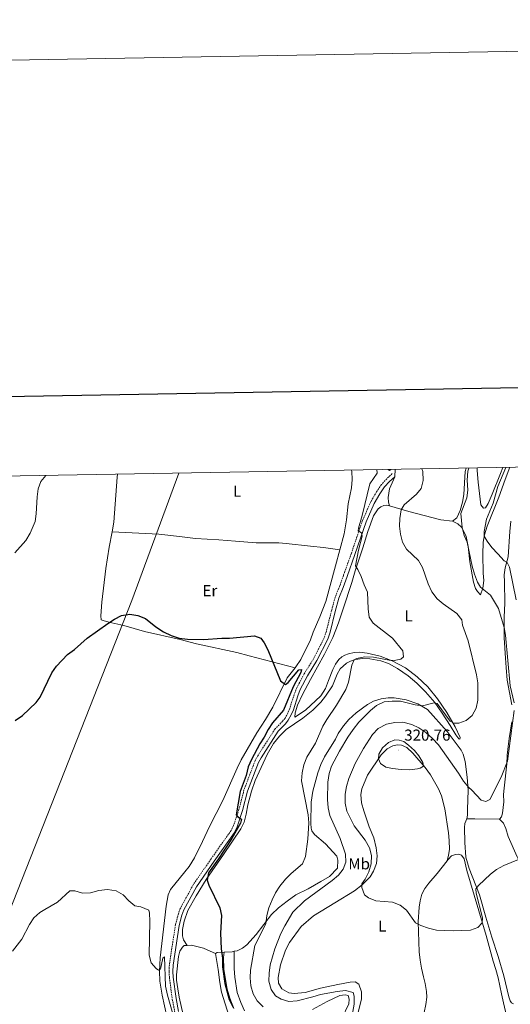
# Model space of a CAD drawing. Units: metres. Extents: x 621556 to 626063, y 4652748 to 4655796.
# Drawn here: x 624560 to 624869, y 4655174 to 4655796 of the extents above; entities that cross this region are included whole.
import ezdxf
from ezdxf.enums import TextEntityAlignment as Align

# ---------------------------------------------------------------- set-up
doc = ezdxf.new("R2010")
doc.units = ezdxf.units.M
doc.header["$MEASUREMENT"] = 0
doc.linetypes.add('TRAZOSX2', pattern=[1.5, 1, -0.5])
for name, color, linetype, lineweight in [('Carátula', 7, 'Continuous', 5), ('Level 1', 19, 'Continuous', 0), ('Level 21', 19, 'Continuous', 0), ('Level 36', 19, 'Continuous', 40), ('Level 37', 92, 'Continuous', 0), ('Level 4', 36, 'Continuous', 30), ('Level 41', 39, 'Continuous', 0), ('Level 5', 36, 'Continuous', 0), ('Level 61', 19, 'Continuous', 0), ('Level 63', 7, 'Continuous', 0), ('Level 7', 1, 'Continuous', 0)]:
    doc.layers.add(name, color=color, linetype=linetype, lineweight=lineweight)
doc.styles.add('Arial', font='ARIAL.TTF', dxfattribs={"height": 0.2})

# ---------------------------------------------------------------- blocks, each defined once
blk = doc.blocks.new('5PATER')
at = {"layer": 'Carátula', "linetype": 'Continuous', "lineweight": 5}
h = blk.add_hatch(color=250, dxfattribs=at)
edge = h.paths.add_edge_path()
edge.add_ellipse((0, 0), major_axis=(-1.33, -1.34), ratio=0.999422, start_angle=0, end_angle=360)

msp = doc.modelspace()

# ---------------------------------------------------------------- linework, layer by layer
at = {"layer": 'Level 1', "color": 19, "linetype": 'Continuous', "lineweight": 0, "ltscale": 0.5}
msp.add_polyline3d([(624452.64, 4654977.23, 300.23), (624458.99, 4654993.32, 303.58), (624532, 4655178.37, 295.72), (624630.84, 4655429.02, 300.37), (624660.29, 4655509.39, 303.45)], dxfattribs=at)
at = {"layer": 'Level 21', "color": 19, "linetype": 'TRAZOSX2', "lineweight": 0}
msp.add_polyline3d([(624794.91, 4655509.06, 308.23), (624791.5, 4655505.87, 307.73), (624788.2, 4655502.14, 307.27), (624785.08, 4655497.63, 306.73), (624781.48, 4655491.33, 306.22), (624776.17, 4655479.45, 305.46), (624769.17, 4655458.76, 304.24), (624764.24, 4655444.93, 303.82), (624761.8, 4655438.06, 303.2), (624758.99, 4655431.12, 302.82), (624756.72, 4655422.74, 302.44), (624753.41, 4655409.6, 302.32), (624752.09, 4655405.48, 302.32), (624745.35, 4655392.19, 301.93), (624739.37, 4655382.64, 301.69), (624734.8, 4655373.88, 301.43), (624733.1, 4655369.59, 301.43), (624730.34, 4655360.84, 301.56), (624729.14, 4655357.87, 301.81), (624727.35, 4655354.71, 301.81), (624725.75, 4655352.75, 302.19), (624721.1, 4655347.9, 301.94), (624710.16, 4655330.96, 301.56), (624708.44, 4655327.77, 301.43), (624701.48, 4655309.37, 300.37), (624698.31, 4655297.06, 300.05), (624694.9, 4655286.93, 299.55), (624693.37, 4655283.82, 299.55), (624680.71, 4655265.87, 299.55), (624669.46, 4655249.54, 298.66), (624661.33, 4655234.59, 297.53), (624660.08, 4655231.09, 297.41), (624658.25, 4655224.34, 297.41), (624654.41, 4655198.99, 296.53), (624654.24, 4655194.76, 296.4), (624654.47, 4655190.97, 296.4), (624656.27, 4655177.25, 295.61), (624657.9, 4655168.92, 295.12)], dxfattribs=at)
at = {"layer": 'Level 21', "color": 19, "linetype": 'Continuous', "lineweight": 0}
msp.add_polyline3d([(624796.63, 4655507.08, 308.23), (624793.23, 4655504.18, 307.73), (624790.1, 4655500.65, 307.27), (624787.12, 4655496.34, 306.73), (624783.63, 4655490.23, 306.22), (624778.42, 4655478.57, 305.46), (624771.45, 4655457.97, 304.24), (624766.51, 4655444.12, 303.82), (624764.05, 4655437.2, 303.2), (624761.28, 4655430.35, 302.82), (624759.05, 4655422.13, 302.44), (624755.73, 4655408.94, 302.32), (624754.33, 4655404.56, 302.32), (624747.46, 4655391, 301.93), (624741.46, 4655381.44, 301.69), (624737, 4655372.88, 301.43), (624735.37, 4655368.78, 301.43), (624732.62, 4655360.02, 301.56), (624731.32, 4655356.81, 301.81), (624729.35, 4655353.34, 301.81), (624727.56, 4655351.15, 302.19), (624723.01, 4655346.4, 301.94), (624712.24, 4655329.73, 301.56), (624710.64, 4655326.77, 301.43), (624703.79, 4655308.64, 300.37), (624700.63, 4655296.37, 300.05), (624697.14, 4655286.01, 299.55), (624695.46, 4655282.58, 299.55), (624682.69, 4655264.49, 299.55), (624671.51, 4655248.28, 298.66), (624663.54, 4655233.61, 297.53), (624662.38, 4655230.37, 297.41), (624660.62, 4655223.85, 297.41), (624656.82, 4655198.75, 296.53), (624656.65, 4655194.78, 296.4), (624656.88, 4655191.2, 296.4), (624658.65, 4655177.64, 295.61), (624660.26, 4655169.43, 295.12)], dxfattribs=at)
at = {"layer": 'Level 36', "color": 92, "linetype": 'Continuous', "lineweight": 0}
for points in [[(624769.35, 4655511.3, 304.39), (624769.45, 4655510.38, 304.36), (624769.59, 4655505.37, 304.24), (624769.17, 4655500.11, 304.11), (624767.19, 4655489.92, 303.99), (624766.02, 4655479.82, 303.36), (624764.68, 4655471.03, 303.1), (624761.89, 4655461.05, 302.6)], [(624794.14, 4655511.74, 307.69), (624793.21, 4655511.08, 307.69), (624792.45, 4655511.71, 307.52)], [(624796.63, 4655507.08, 308.07), (624796.77, 4655511.78, 307.98)], [(624832.99, 4655478.97, 314.09), (624836.3, 4655477.44, 314.59), (624838.57, 4655475.23, 315.09), (624840.13, 4655472.57, 315.09), (624841.47, 4655469.44, 315.09), (624842.81, 4655463.11, 315.09), (624843.84, 4655453.37, 314.84), (624846.22, 4655440.56, 313.96), (624847.52, 4655436.57, 313.96), (624848.69, 4655434.69, 313.96), (624850.67, 4655432.6, 313.96), (624852.16, 4655436.83, 315.09), (624852.62, 4655441.67, 316.1), (624852.36, 4655446.21, 317.23), (624852.12, 4655458.09, 318.87), (624852.3, 4655465.78, 319.75), (624853.2, 4655470.4, 320.25), (624854.75, 4655475.95, 321.01), (624862.13, 4655494.18, 321.76), (624866.17, 4655505.38, 322.14), (624869.19, 4655513.05, 322.14)], [(624841.47, 4655512.57, 314.7), (624840.85, 4655510.35, 314.59), (624840.07, 4655495.97, 314.21), (624839.31, 4655490.96, 314.21), (624837.78, 4655485.74, 314.34), (624835.63, 4655481.12, 314.34), (624832.99, 4655478.97, 314.09)], [(624864.69, 4655512.97, 319.55), (624863.26, 4655509.19, 319.5), (624857.98, 4655496.17, 318.49), (624855.35, 4655490.13, 318.49), (624853.74, 4655487.44, 318.37), (624852.59, 4655487.34, 318.37), (624850.88, 4655489.37, 318.12), (624849.22, 4655503.68, 318.12), (624848.42, 4655510.99, 317.74), (624848.54, 4655512.69, 317.74)], [(624621.66, 4655508.71, 303.55), (624621.56, 4655506.73, 303.48), (624619.39, 4655478.39, 301.72), (624618.3, 4655472.37, 301.53)], [(624793.19, 4655488.64, 308.95), (624792.53, 4655490.99, 308.82), (624792.47, 4655494.06, 308.82), (624793.31, 4655499.37, 308.57), (624796.63, 4655507.08, 308.07)], [(624740.19, 4655359.76, 301.99), (624733.55, 4655355.29, 301.99), (624733.77, 4655358.03, 301.74), (624735.32, 4655362.93, 301.61), (624738.33, 4655369.68, 301.86), (624743.34, 4655379.09, 301.86), (624752.2, 4655395.02, 302.74), (624754.98, 4655400.65, 302.74), (624757.54, 4655405.7, 303.12), (624759.42, 4655410.41, 303.25), (624761.01, 4655414.87, 303.25), (624765.64, 4655428.77, 304.38), (624767.7, 4655435.33, 304.51), (624769.54, 4655440.23, 304.38), (624771.6, 4655447.72, 304.51), (624776.34, 4655462.24, 305.89), (624779.49, 4655472.43, 306.4), (624783.23, 4655482.33, 307.4), (624786.04, 4655486.94, 307.9), (624787.69, 4655488.2, 308.28), (624789.62, 4655488.89, 308.54), (624791.56, 4655489.11, 308.79), (624793.19, 4655488.64, 308.95)], [(624793.19, 4655488.64, 308.95), (624805.4, 4655485.14, 310.17), (624825.62, 4655479.83, 313.19), (624832.99, 4655478.97, 314.09)], [(624869.72, 4655479.01, 323.4), (624869.11, 4655472.46, 323.02), (624868.14, 4655456.63, 320.76), (624866.23, 4655449.51, 319.5), (624865.56, 4655445.13, 318.62), (624865.72, 4655440.75, 317.48), (624865.86, 4655427.35, 316.1), (624865.59, 4655418.5, 315.35), (624865.59, 4655405.33, 315.09), (624866.32, 4655392.48, 314.34), (624866.85, 4655386.59, 314.34), (624867.5, 4655378.78, 314.84), (624870.38, 4655363.19, 314.09)], [(624618.3, 4655472.37, 301.53), (624616.53, 4655462.59, 301.22), (624614.3, 4655449.2, 301.22), (624611.76, 4655428.01, 300.46), (624611.15, 4655419.24, 300.21), (624611.52, 4655416.84, 300.21), (624612.59, 4655416.25, 300.08), (624616.31, 4655415.33, 300.08), (624625.78, 4655413.12, 299.33), (624638.7, 4655409.33, 299.2), (624661.31, 4655404.29, 299.83), (624671.49, 4655401.64, 299.83), (624696.86, 4655396.08, 299.33), (624704.84, 4655394.03, 299.2), (624733.67, 4655386.41, 300.8)], [(624618.3, 4655472.37, 301.53), (624647.88, 4655470.79, 301.65), (624660.83, 4655469.38, 302.03), (624670.9, 4655468.11, 302.66), (624685.67, 4655467.21, 303.29), (624696.09, 4655466.45, 303.42), (624709.23, 4655465.27, 303.42), (624723.45, 4655465.3, 302.53), (624728.01, 4655465, 302.03), (624743.41, 4655463.23, 302.16), (624751.62, 4655462.43, 302.53), (624761.89, 4655461.05, 302.6)], [(624761.89, 4655461.05, 302.6), (624759.18, 4655450.81, 302.73), (624753.18, 4655428.33, 302.22), (624749.36, 4655418.59, 301.6), (624745.05, 4655408.99, 301.6), (624743.37, 4655404.09, 301.22), (624737.31, 4655391.81, 300.97), (624734.18, 4655387.07, 300.84), (624733.67, 4655386.41, 300.8)], [(624665.63, 4655211.29, 298.09), (624663.29, 4655214.72, 297.96), (624662.62, 4655217.34, 297.96), (624662.78, 4655221.24, 297.96), (624663.75, 4655226.45, 298.22), (624666.14, 4655233.25, 298.34), (624671.32, 4655242.57, 298.97), (624677.63, 4655252.88, 299.73), (624688.47, 4655268.63, 300.61), (624699.57, 4655284.75, 300.61), (624701.63, 4655288.94, 300.61), (624702.9, 4655294.06, 300.73), (624703.86, 4655300.02, 300.86), (624706.29, 4655308.54, 300.98), (624708.57, 4655315.34, 301.49), (624716.03, 4655331.75, 302.24), (624720.13, 4655338.64, 302.62), (624723.79, 4655343.26, 302.87), (624728.06, 4655347.61, 302.87), (624738.55, 4655354.77, 303.25), (624744.94, 4655359.83, 303.63), (624750.01, 4655364.86, 303.88), (624752.88, 4655368.51, 304), (624757.25, 4655375.16, 304.13), (624760.28, 4655382.44, 304.26), (624762.2, 4655385.8, 304.26), (624766.03, 4655389.31, 304.51), (624768.66, 4655390.7, 304.76), (624771.57, 4655391.64, 305.01), (624776.4, 4655392.31, 305.01), (624780.83, 4655392.23, 305.26), (624787.73, 4655390.88, 305.39), (624792.53, 4655389.13, 305.89), (624798.36, 4655386.06, 306.4), (624804.99, 4655381.49, 307.15), (624810.54, 4655376.83, 307.9), (624815.91, 4655371.41, 308.66), (624821.81, 4655364.61, 309.42), (624826.49, 4655357.78, 310.42), (624831.49, 4655350.03, 310.93), (624834.99, 4655344.15, 311.05), (624837.04, 4655341.67, 311.05), (624837.67, 4655341.52, 311.05), (624837.75, 4655342.42, 310.8), (624834.65, 4655349.16, 310.17), (624829.48, 4655358.26, 309.04), (624823.45, 4655367, 308.16), (624817.34, 4655374.45, 307.15), (624810.62, 4655380.79, 306.4), (624803.4, 4655386.43, 305.89), (624794.99, 4655390.82, 305.14), (624787.39, 4655393.77, 304.63), (624779.18, 4655395.78, 304.13), (624774.41, 4655396.27, 303.88), (624770.92, 4655396.05, 303.63), (624767.34, 4655395.38, 303.38), (624765.12, 4655394.53, 303.25), (624763.24, 4655393.39, 302.74), (624761.27, 4655391.75, 302.62), (624759.11, 4655388.71, 302.62), (624757.39, 4655385.5, 302.74), (624754.71, 4655378.52, 302.87), (624752.94, 4655373.39, 302.62), (624750, 4655368.85, 302.62), (624740.19, 4655359.76, 301.99)], [(624733.67, 4655386.41, 300.8), (624728.73, 4655380.05, 300.46), (624719.71, 4655361.64, 300.08), (624715.05, 4655353.95, 299.83), (624709.61, 4655345.48, 299.08), (624699.67, 4655328.3, 298.83), (624697.1, 4655323.18, 298.57), (624688.04, 4655302.79, 298.2), (624679.69, 4655286.29, 297.94), (624675.31, 4655276.79, 297.44), (624670.22, 4655266.51, 297.32), (624666.91, 4655261.14, 297.19), (624664.27, 4655257.6, 297.19), (624655.11, 4655246.48, 296.18), (624653.72, 4655243.08, 295.93), (624652.3, 4655236.07, 295.93), (624648.6, 4655203.43, 295.43), (624648.11, 4655194.93, 295.05), (624648.35, 4655188.73, 294.67), (624649.79, 4655179.9, 294.42), (624652.81, 4655166.32, 294.17), (624656.33, 4655153.97, 294.04), (624656.31, 4655152.32, 293.92), (624655.83, 4655150.79, 293.78)], [(624842.06, 4655291.12, 316.17), (624842.39, 4655293.54, 316.17), (624842.32, 4655297.07, 316.04), (624842.9, 4655309.2, 315.04), (624842.2, 4655317.53, 314.16), (624840.97, 4655327.43, 312.9), (624839.69, 4655331.88, 312.27), (624838.36, 4655334.45, 312.02), (624829.67, 4655346.29, 310.88), (624817.17, 4655360.26, 310.13), (624811.06, 4655363.75, 309.75), (624803.73, 4655366.31, 309.37), (624796.27, 4655367.52, 309), (624792.44, 4655367.55, 308.74), (624788.07, 4655366.99, 308.49), (624783.19, 4655365.37, 308.37), (624779.26, 4655363.41, 308.24), (624772.11, 4655358.13, 307.48), (624767.65, 4655353.75, 307.23), (624764.16, 4655349.79, 307.23), (624760.96, 4655344.98, 307.11), (624759.11, 4655341.52, 306.86), (624752.17, 4655330.24, 306.86), (624749.9, 4655325.39, 306.86), (624747.97, 4655320.12, 306.86), (624744.83, 4655308.71, 305.98), (624743.74, 4655301.58, 305.35), (624743.66, 4655288.15, 305.09), (624743.84, 4655285.28, 305.22), (624744.35, 4655283.51, 305.22), (624745.93, 4655281.18, 305.35), (624752.93, 4655275.47, 306.23), (624760.08, 4655267.49, 307.99), (624760.68, 4655265.06, 308.37), (624760.49, 4655260.01, 308.49), (624755.46, 4655254.79, 308.49), (624750.03, 4655251.59, 308.49), (624741.91, 4655246.98, 307.86), (624734.17, 4655243.13, 307.36), (624728.64, 4655239.11, 306.35), (624723.18, 4655234.9, 305.72), (624718.84, 4655230.75, 305.35), (624709.13, 4655218.13, 303.96), (624703.21, 4655211.59, 302.83), (624700.59, 4655209.51, 302.32), (624697.17, 4655207.92, 301.7), (624695.29, 4655207.51, 301.31)], [(624870.33, 4655352.29, 314.34), (624868.58, 4655341.78, 314.59), (624868.03, 4655336.72, 314.59), (624867.52, 4655331.36, 315.09), (624867.11, 4655325.93, 315.09), (624865.53, 4655310.61, 315.85), (624865.21, 4655306.57, 315.85), (624865.25, 4655301.82, 316.1), (624864.53, 4655294.64, 316.1), (624863.8, 4655292.41, 316.1), (624862.62, 4655290.99, 316.1)], [(624723.25, 4655187.32, 312.02), (624723.01, 4655191.08, 312.15), (624724.47, 4655198.91, 312.27), (624727.57, 4655208.24, 312.65), (624730.21, 4655213, 312.9), (624737.55, 4655223.1, 313.66), (624745.28, 4655229.99, 313.66), (624758.74, 4655238.19, 313.66), (624771.21, 4655245.64, 314.41), (624776.02, 4655249.54, 314.79), (624781.12, 4655254.57, 315.67), (624783.23, 4655258.09, 315.92), (624784.98, 4655262.96, 316.43), (624785.37, 4655267.89, 316.8), (624784.83, 4655272.79, 316.93), (624783.3, 4655279.08, 317.43), (624780.43, 4655286.03, 318.06), (624776.94, 4655296.27, 319.07), (624775.55, 4655301.31, 319.32), (624775.23, 4655306.48, 319.32), (624775.72, 4655310.16, 319.57), (624779.28, 4655318.71, 319.57), (624787.96, 4655331.49, 320.2), (624791.71, 4655335.33, 320.2), (624795.39, 4655337.31, 320.2), (624798.31, 4655337.86, 320.2), (624800.73, 4655337.6, 320.2), (624804.13, 4655336.24, 319.95), (624808.03, 4655332.52, 319.82), (624815.74, 4655323.63, 319.82), (624819.01, 4655318.97, 319.82), (624824.21, 4655310.17, 319.32), (624825.91, 4655305.77, 318.94), (624828.03, 4655297.41, 318.57), (624830.41, 4655282.26, 318.19), (624830.94, 4655277.52, 318.06), (624830.97, 4655271.85, 317.81), (624830.47, 4655268.3, 317.56), (624829.5, 4655264.57, 317.24)], [(624871.49, 4655174.36, 310.76), (624870.09, 4655175.01, 311.14), (624869.33, 4655176.18, 311.26), (624868.47, 4655178.7, 311.26), (624865.32, 4655191.94, 311.51), (624861.64, 4655204.18, 311.89), (624857.7, 4655216.41, 313.4), (624854.01, 4655229.08, 313.65), (624849.95, 4655243.19, 314.41), (624843.47, 4655259.84, 315.54), (624841.45, 4655267.01, 315.92), (624840.67, 4655276.13, 316.04), (624840.59, 4655285.7, 316.17), (624840.79, 4655288.28, 316.17), (624842.06, 4655291.12, 316.17)], [(624842.06, 4655291.12, 316.17), (624847.08, 4655291.07, 315.92), (624862.62, 4655290.99, 316.1)], [(624862.62, 4655290.99, 316.1), (624865.17, 4655288.38, 316.1), (624866.58, 4655284.99, 315.98), (624868.04, 4655279.95, 315.85), (624873.69, 4655267.07, 314.97), (624877.25, 4655260.01, 314.84), (624880.83, 4655252.52, 314.34), (624883.62, 4655243.69, 313.58), (624891.06, 4655221.03, 312.83), (624895.22, 4655209.3, 311.7), (624902.82, 4655191.59, 310.31)], [(624829.5, 4655264.57, 317.24), (624830.17, 4655265.42, 317.23), (624832.38, 4655267.72, 317.11), (624834.83, 4655268.65, 316.86), (624836.84, 4655268.77, 316.86), (624838.54, 4655268.19, 316.86), (624840.26, 4655265.83, 316.73), (624842.05, 4655258.46, 316.73), (624854.2, 4655217.45, 314.59), (624858.61, 4655201.23, 313.96), (624860.25, 4655195.97, 313.96), (624861.65, 4655190.76, 313.58), (624863.78, 4655180.69, 313.33), (624865.1, 4655174.98, 312.7), (624867.77, 4655163.24, 312.32)], [(624829.5, 4655264.57, 317.24), (624823.35, 4655256.74, 317.36), (624818.04, 4655250.62, 316.98), (624815.6, 4655247.08, 316.86), (624813.65, 4655243.59, 316.6), (624812.49, 4655239.4, 316.35), (624811.9, 4655235.46, 316.22), (624811.21, 4655226.03, 315.47), (624811.87, 4655207.21, 314.84), (624812.48, 4655202.01, 314.59), (624813.45, 4655196.85, 314.59), (624814.73, 4655191.51, 313.96), (624815.61, 4655187.25, 313.83), (624816.51, 4655182.12, 313.2), (624816.78, 4655178.5, 313.08), (624816.18, 4655173.93, 312.83), (624811.96, 4655153.81, 311.82), (624809.51, 4655141.36, 310.69), (624808.59, 4655134.24, 310.06), (624807.81, 4655117.42, 309.43), (624808, 4655114.83, 309.25)], [(624685.04, 4655049.57, 293), (624684.44, 4655068.73, 293.88), (624683.93, 4655073.6, 294.01), (624680.43, 4655088.98, 294.51), (624675.72, 4655107.53, 295.14), (624671.47, 4655131.83, 295.14), (624669.69, 4655141.15, 295.4), (624664.84, 4655158.38, 295.77), (624663.07, 4655167.37, 295.77), (624660.61, 4655178.52, 296.4), (624659.8, 4655183.85, 297.16), (624658.99, 4655189.3, 297.03), (624658.83, 4655192.63, 297.16), (624660.08, 4655204.22, 297.53), (624661.11, 4655207.71, 297.79), (624662.75, 4655210.13, 298.04), (624663.85, 4655211.15, 298.04), (624665.63, 4655211.29, 298.09)], [(624665.63, 4655211.29, 298.09), (624668.13, 4655211.47, 298.16), (624670.99, 4655210.79, 298.29), (624675.98, 4655209.42, 298.16), (624680.12, 4655207.65, 298.16), (624683.46, 4655206.12, 298.55)], [(624688.91, 4655206.99, 300.12), (624684.47, 4655206.77, 299.3), (624683.46, 4655206.12, 298.55)], [(624683.46, 4655206.12, 298.55), (624685.23, 4655195.97, 298.3), (624686.16, 4655187.78, 298.05), (624687.38, 4655181.74, 297.92), (624691.96, 4655167.02, 297.67), (624694.09, 4655161.8, 297.54), (624696.67, 4655151.01, 297.04), (624698.59, 4655135.52, 296.79), (624701.03, 4655124.89, 296.54), (624703.13, 4655113.8, 296.54), (624705.54, 4655103.27, 296.54), (624713.95, 4655077.7, 295.78), (624716.73, 4655071.77, 295.78), (624720.1, 4655065.53, 295.66)], [(624695.1, 4655171.33, 299.68), (624692.47, 4655177.89, 299.81), (624690.79, 4655183.59, 300.06), (624688.85, 4655196.17, 300.44), (624688.65, 4655203.62, 300.44), (624688.91, 4655206.99, 300.12)], [(624695.29, 4655207.51, 301.31), (624694.09, 4655207.24, 301.07), (624688.91, 4655206.99, 300.12)], [(624695.29, 4655207.51, 301.31), (624695.19, 4655201.56, 300.81), (624695.37, 4655196.65, 300.68), (624695.71, 4655191.28, 300.68), (624697.14, 4655181.55, 300.56), (624699.47, 4655175.22, 300.05), (624701.9, 4655169.87, 299.8)], [(624771.57, 4655161.55, 311.02), (624775.51, 4655177.38, 312.15), (624775.58, 4655181.93, 312.15), (624773.86, 4655186.83, 312.02), (624771.54, 4655188.15, 312.02), (624768.41, 4655188.1, 312.02), (624760.56, 4655186.56, 312.4), (624749.81, 4655184.21, 312.4), (624739.98, 4655181.62, 312.4), (624733.13, 4655180.93, 312.15), (624729.69, 4655181.4, 312.15), (624725.36, 4655183.81, 312.02), (624723.25, 4655187.32, 312.02)], [(624744.74, 4655170.82, 306.85), (624753.97, 4655175.83, 307.86), (624761.85, 4655179.68, 308.99), (624765.24, 4655180.04, 309.11), (624767.07, 4655179.53, 309.11), (624767.86, 4655177.31, 308.99), (624767.48, 4655174.33, 308.86), (624763.22, 4655165.07, 307.6)]]:
    msp.add_polyline3d(points, dxfattribs=at)
at = {"layer": 'Level 4', "color": 36, "linetype": 'Continuous', "lineweight": 30}
msp.add_polyline3d([(624557.2, 4655353.2, 300), (624561.74, 4655356.47, 300), (624570.37, 4655364.62, 300), (624573.04, 4655367.93, 300), (624580.23, 4655383.32, 300), (624583.22, 4655387.56, 300), (624590.17, 4655394.92, 300), (624594.52, 4655398.12, 300), (624602.66, 4655405.14, 300), (624615.56, 4655414.51, 300), (624619.81, 4655417.21, 300), (624624.29, 4655419.4, 300), (624629.42, 4655420.39, 300), (624634.64, 4655419.55, 300), (624639.44, 4655417.66, 300), (624645.82, 4655412.29, 300), (624650.63, 4655409.14, 300), (624655.55, 4655406.89, 300), (624660.57, 4655405.29, 300), (624665.85, 4655404.48, 300), (624675.96, 4655404.4, 300), (624687.44, 4655405.22, 300), (624692.44, 4655405.15, 300), (624708, 4655406.59, 300), (624712.03, 4655405.12, 300), (624714.22, 4655402.35, 300), (624716.53, 4655397.9, 300), (624724.59, 4655378.16, 300), (624727.58, 4655375.89, 300), (624729.43, 4655377.13, 300), (624736, 4655385.1, 300), (624737.67, 4655385.51, 300), (624737.3, 4655383.43, 300), (624732.52, 4655374.42, 300), (624726.44, 4655359.73, 300), (624719.35, 4655351.79, 300), (624716.71, 4655347.55, 300), (624714.26, 4655342.74, 300), (624711.47, 4655338.58, 300), (624706.14, 4655328.65, 300), (624704.21, 4655324.03, 300), (624702.84, 4655318.47, 300), (624699.02, 4655308.32, 300), (624696.53, 4655293.63, 300), (624697.49, 4655292.46, 300), (624699.88, 4655290.88, 300), (624699.22, 4655288.45, 300), (624693.88, 4655278.77, 300), (624685.4, 4655265.85, 300), (624679.12, 4655256.96, 300), (624678.22, 4655252.45, 300), (624679.37, 4655249.21, 300), (624686.24, 4655234.92, 300), (624687.3, 4655230.03, 300), (624686.76, 4655219.02, 300), (624687.15, 4655208.99, 300), (624687.93, 4655203.18, 300), (624687.92, 4655197.64, 300), (624689.37, 4655187.22, 300), (624692.16, 4655177.13, 300), (624694.74, 4655172.22, 300)], dxfattribs=at)
at = {"layer": 'Level 5', "color": 36, "linetype": 'Continuous', "lineweight": 0}
for points in [[(624785.34, 4655511.58, 305), (624785.43, 4655509.28, 305), (624780.92, 4655502.57, 305), (624776.04, 4655482.72, 305), (624773.64, 4655474.59, 305), (624773.49, 4655472.87, 305), (624775.51, 4655471.64, 305), (624776.03, 4655469.51, 305), (624773.75, 4655460.84, 305), (624771.87, 4655450.91, 305), (624773.35, 4655448.58, 305), (624775.43, 4655444.03, 305), (624777.23, 4655438.79, 305), (624779.31, 4655434.22, 305), (624779.67, 4655423.61, 305), (624780.47, 4655418.35, 305), (624782.92, 4655414.69, 305), (624795.2, 4655405.27, 305), (624801.7, 4655397.23, 305), (624802.1, 4655393.45, 305), (624800.27, 4655391.85, 305), (624796.13, 4655391, 305), (624792.99, 4655391.28, 305), (624783.17, 4655393.21, 305), (624777.77, 4655393.4, 305), (624772.46, 4655392.34, 305), (624770.94, 4655391.48, 305), (624769.38, 4655388.2, 305), (624767.44, 4655377.39, 305), (624765.59, 4655372.74, 305), (624759.89, 4655362.88, 305), (624753.65, 4655353.89, 305), (624751.14, 4655349.56, 305), (624746.48, 4655338.91, 305), (624741.12, 4655330.01, 305), (624739.27, 4655325.27, 305), (624738.06, 4655320.12, 305), (624737.83, 4655315.12, 305), (624741.95, 4655293.66, 305), (624742.3, 4655288.67, 305), (624741.69, 4655278.23, 305), (624740.25, 4655267.41, 305), (624738.46, 4655262.71, 305), (624731.27, 4655256.63, 305), (624727.58, 4655253.06, 305), (624724.07, 4655248.67, 305), (624721.43, 4655244.42, 305), (624719.15, 4655239.95, 305), (624717.2, 4655235.01, 305), (624715.85, 4655230.19, 305), (624715.27, 4655224.89, 305), (624708.31, 4655211.19, 305), (624705.5, 4655195.7, 305), (624705.38, 4655190.7, 305), (624705.88, 4655185.71, 305), (624707.2, 4655180.58, 305), (624709.81, 4655176.26, 305), (624713.6, 4655172.43, 305)], [(624813.59, 4655512.08, 310), (624814.23, 4655510.32, 310), (624814.52, 4655504.68, 310), (624813.11, 4655499.75, 310), (624810.21, 4655496.17, 310), (624802.41, 4655489.38, 310), (624800.65, 4655486.2, 310), (624799.72, 4655480.79, 310), (624799.63, 4655475.79, 310), (624800.09, 4655470.8, 310), (624801.4, 4655465.73, 310), (624803.88, 4655461.39, 310), (624811.56, 4655454.16, 310), (624814.12, 4655449.87, 310), (624817.62, 4655439.42, 310), (624819.97, 4655434.47, 310), (624823.33, 4655430.04, 310), (624827.13, 4655426.79, 310), (624835.67, 4655420.82, 310), (624838.92, 4655416.75, 310), (624839.18, 4655413.39, 310), (624842.82, 4655403.49, 310), (624848.15, 4655382.03, 310), (624848.94, 4655377.09, 310), (624849.02, 4655371.93, 310), (624848.83, 4655366.14, 310), (624847.88, 4655361.06, 310), (624845.44, 4655356.44, 310), (624841.67, 4655353.23, 310), (624836.93, 4655351.61, 310), (624833.79, 4655351.55, 310), (624831.38, 4655352.77, 310), (624823.28, 4655363.87, 310), (624821.45, 4655364.37, 310), (624814.05, 4655362.48, 310), (624809.37, 4655363.14, 310), (624800.17, 4655365.36, 310), (624794.88, 4655365.51, 310), (624789.92, 4655364.96, 310), (624784.98, 4655362.7, 310), (624781.17, 4655359.43, 310), (624773.86, 4655352.08, 310), (624770.41, 4655347.64, 310), (624766.91, 4655342.77, 310), (624761.75, 4655333.91, 310), (624756.73, 4655324.46, 310), (624755.11, 4655319.73, 310), (624754.24, 4655314.32, 310), (624754.2, 4655303.3, 310), (624754.47, 4655298.09, 310), (624755.6, 4655293.22, 310), (624762.11, 4655278.64, 310), (624765.43, 4655268.86, 310), (624765.74, 4655263.76, 310), (624764.08, 4655259.45, 310), (624760.99, 4655255.52, 310), (624757.07, 4655252.15, 310), (624739.73, 4655239.35, 310), (624732.28, 4655232.15, 310), (624727.16, 4655223.52, 310), (624724.79, 4655218.78, 310), (624720.91, 4655209.12, 310), (624717.96, 4655198.97, 310), (624717.39, 4655193.74, 310), (624717.23, 4655188.75, 310), (624718.54, 4655183.38, 310), (624721.26, 4655179.33, 310), (624724.98, 4655177.29, 310), (624729.78, 4655175.87, 310), (624735.01, 4655176.25, 310), (624744.91, 4655178.68, 310), (624749.68, 4655180.17, 310), (624760.19, 4655182.15, 310), (624765.45, 4655182.76, 310), (624770.29, 4655181.52, 310), (624770.97, 4655179.18, 310), (624770.96, 4655174.17, 310), (624767.94, 4655157.97, 310)], [(624843.18, 4655512.6, 315), (624842.58, 4655510.61, 315), (624842.14, 4655504.99, 315), (624842.7, 4655498.67, 315), (624841.98, 4655493.73, 315), (624838.3, 4655483.81, 315), (624838.98, 4655475.01, 315), (624840.24, 4655469.99, 315), (624842.24, 4655465.76, 315), (624845.31, 4655450.69, 315), (624846.8, 4655445.65, 315), (624848.8, 4655440.59, 315), (624850.7, 4655437.48, 315), (624856.95, 4655432.44, 315), (624861.9, 4655423.9, 315), (624865.44, 4655412.02, 315), (624866.37, 4655407.11, 315), (624869.31, 4655375, 315), (624871.74, 4655364.44, 315)], [(624866.54, 4655513.01, 320), (624861.47, 4655500.87, 320), (624858.51, 4655490.42, 320), (624854.47, 4655480.27, 320), (624852.87, 4655472.44, 320), (624852.89, 4655469.53, 320), (624854.89, 4655466.39, 320), (624857.81, 4655462.33, 320), (624861.44, 4655458.38, 320), (624865.47, 4655454.08, 320), (624867.39, 4655452.88, 320), (624868.86, 4655449.92, 320), (624873.06, 4655429.3, 320)], [(624556.91, 4655459.05, 305), (624563.97, 4655466.75, 305), (624566.66, 4655471.53, 305), (624569.85, 4655478.88, 305), (624570.41, 4655483.65, 305), (624570.96, 4655494.42, 305), (624571.74, 4655499.43, 305), (624573.43, 4655504.16, 305), (624576.48, 4655507.92, 305)], [(624871.9, 4655359.44, 315), (624867.7, 4655327.49, 315), (624863.59, 4655317.48, 315), (624856.43, 4655303.31, 315), (624853.92, 4655302.15, 315), (624851.03, 4655302.83, 315), (624845.11, 4655309.2, 315), (624843.01, 4655311.05, 315), (624839.8, 4655314.89, 315), (624836.75, 4655319.92, 315), (624824.04, 4655337.81, 315), (624820.36, 4655341.83, 315), (624816.16, 4655345.67, 315), (624811.82, 4655348.56, 315), (624807.29, 4655350.67, 315), (624801.68, 4655352.27, 315), (624796.69, 4655352.05, 315), (624791.27, 4655350.91, 315), (624786.09, 4655348.1, 315), (624782.47, 4655344.36, 315), (624776.91, 4655335.56, 315), (624771.56, 4655326.07, 315), (624767.6, 4655316.68, 315), (624766.06, 4655311.62, 315), (624765.26, 4655306.68, 315), (624765.27, 4655301.14, 315), (624766.24, 4655295.92, 315), (624771.01, 4655286.74, 315), (624777.95, 4655277.63, 315), (624780.53, 4655272.82, 315), (624781.91, 4655268.01, 315), (624781.77, 4655262.69, 315), (624780.16, 4655257.66, 315), (624777.78, 4655253.14, 315), (624775.85, 4655250.21, 315), (624775.85, 4655247.8, 315), (624777.44, 4655243.07, 315), (624779.93, 4655241.22, 315), (624784.61, 4655239.44, 315), (624795.05, 4655238.61, 315), (624799.99, 4655236.67, 315), (624803.87, 4655233.5, 315), (624809.68, 4655225.49, 315), (624813, 4655223.77, 315), (624817.9, 4655222.03, 315), (624822.76, 4655220.86, 315), (624833.35, 4655220.55, 315), (624844.27, 4655220.95, 315), (624849, 4655222.57, 315), (624851.73, 4655225.55, 315), (624851.91, 4655228.56, 315), (624847.8, 4655244.29, 315), (624847.73, 4655246.93, 315), (624849.38, 4655249.02, 315), (624856.81, 4655256.13, 315), (624860.71, 4655259.25, 315), (624865.25, 4655261.61, 315), (624874.66, 4655265.48, 315)], [(624805.29, 4655337.58, 320), (624802.19, 4655339.93, 320), (624799.23, 4655340.91, 320), (624796.52, 4655340.96, 320), (624792.51, 4655339.3, 320), (624788.81, 4655335.89, 320), (624786.45, 4655331.87, 320), (624786.19, 4655329.09, 320), (624787.6, 4655326.12, 320), (624790.83, 4655323.84, 320), (624795.11, 4655322.9, 320), (624800.61, 4655322.3, 320), (624805.96, 4655322.09, 320), (624810.9, 4655322.74, 320), (624812.57, 4655323.16, 320), (624814.68, 4655324.41, 320), (624814.28, 4655326.78, 320), (624811.75, 4655330.9, 320), (624808.99, 4655334.29, 320), (624805.29, 4655337.58, 320)], [(624555.45, 4655207.64, 295), (624561.37, 4655215.13, 295), (624566.19, 4655224.47, 295), (624568.9, 4655228.67, 295), (624572.71, 4655231.94, 295), (624575.94, 4655233.9, 295), (624583.95, 4655238.61, 295), (624591.75, 4655245.67, 295), (624594.82, 4655245.72, 295), (624599.75, 4655244.21, 295), (624604.74, 4655244.51, 295), (624610.03, 4655245.95, 295), (624615.42, 4655246.63, 295), (624620.93, 4655245.6, 295), (624625.35, 4655243.27, 295), (624628.82, 4655239.42, 295), (624632.73, 4655236.3, 295), (624636.46, 4655235.54, 295), (624641.37, 4655233.57, 295), (624641.85, 4655231.5, 295), (624642.17, 4655226.51, 295), (624641.78, 4655205.03, 295), (624643.03, 4655200.2, 295), (624646.01, 4655196.57, 295), (624647.65, 4655195.72, 295), (624648.92, 4655196.32, 295), (624650.34, 4655203.19, 295), (624651.31, 4655203.95, 295), (624652.05, 4655185.47, 295), (624653.24, 4655179.85, 295), (624656.62, 4655167.99, 295)]]:
    msp.add_polyline3d(points, dxfattribs=at)
at = {"layer": 'Level 61', "color": 19, "linetype": 'Continuous', "lineweight": 0}
msp.add_lwpolyline([(622461.34, 4653157.09), (622421.35, 4655470.15), (625870.01, 4655530.59), (625911.14, 4653217.52), (622461.34, 4653157.09)], close=True, dxfattribs=at)
at = {"layer": 'Level 63', "linetype": 'Continuous', "lineweight": 0}
msp.add_lwpolyline([(621608.45, 4652748.08), (621556.44, 4655717.57), (626010.71, 4655795.61), (626062.75, 4652826.12), (621608.45, 4652748.08)], close=True, dxfattribs=at)
at = {"layer": 'Level 63', "linetype": 'Continuous', "lineweight": 30}
msp.add_lwpolyline([(622365.49, 4655519.2), (622409.83, 4653104.66), (625964.2, 4653169.94), (625919.9, 4655581.47), (622365.49, 4655519.2)], dxfattribs=at)

# ---------------------------------------------------------------- block references
at = {"layer": 'Level 7', "color": 19, "linetype": 'Continuous', "lineweight": 0, "xscale": 0.09999983015004542, "yscale": 0.09999983015004542}
msp.add_blockref('5PATER', (624798.75, 4655334.56, 320.76), dxfattribs=at)

# ---------------------------------------------------------------- texts
at = {"layer": 'Level 37', "color": 92, "linetype": 'Continuous', "lineweight": 0, "style": 'Arial'}
for s, p in [('L', (624697.14, 4655497.95, 304.41)), ('Er', (624679.97, 4655435.17, 301.53)), ('L', (624805.3, 4655419.3, 307.18)), ('Mb', (624774.1, 4655262.73, 312.32)), ('L', (624788.65, 4655223.44, 314.26))]:
    msp.add_text(s, height=7, dxfattribs=at).set_placement(p, align=Align.MIDDLE_CENTER)
at = {"layer": 'Level 41', "color": 19, "linetype": 'Continuous', "lineweight": 0, "style": 'Arial'}
msp.add_text('320.76', height=7, dxfattribs=at).set_placement((624802.5, 4655338.31, 320.76), align=Align.BOTTOM_LEFT)

doc.saveas('drawing.dxf')
